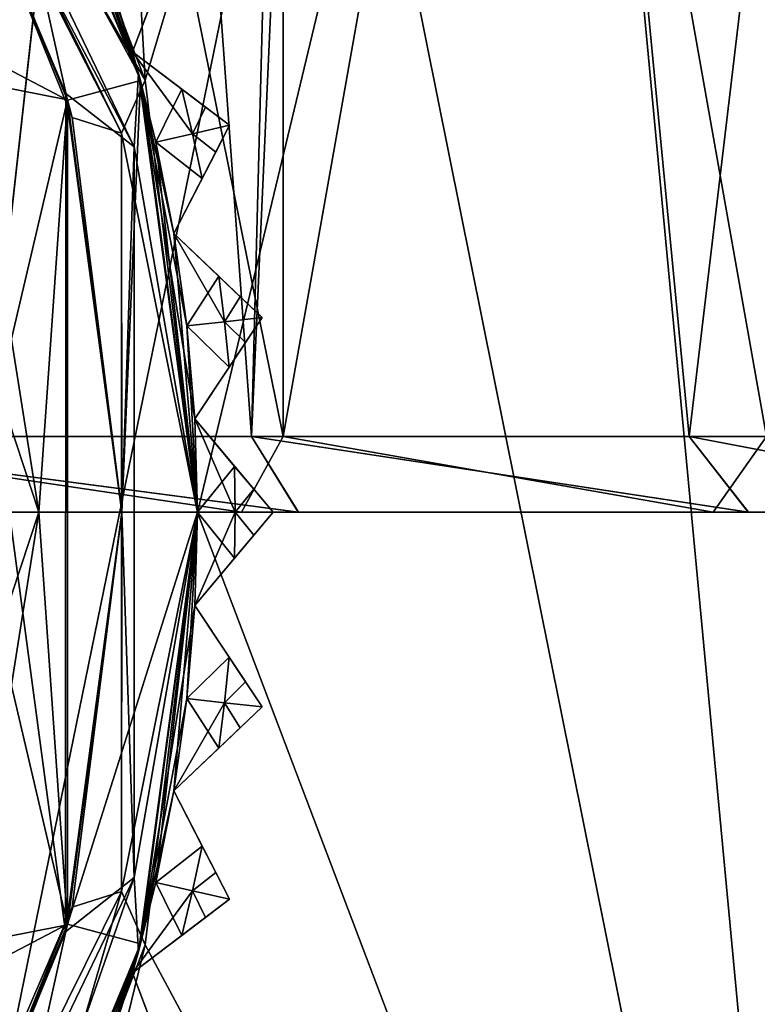
# Model space of a CAD drawing. Units: millimetres. Extents: x -25 to 37, y -251 to 304.
# Drawn here: x 16 to 21, y -204 to -198 of the extents above; entities that cross this region are included whole.
import ezdxf

# ---------------------------------------------------------------- set-up
doc = ezdxf.new("R2010")
doc.units = ezdxf.units.MM
doc.header["$LTSCALE"] = 41.718519
for name, color, linetype in [('1786', 7, 'CONTINUOUS'), ('1803', 7, 'CONTINUOUS'), ('1810', 7, 'CONTINUOUS'), ('1818', 7, 'CONTINUOUS'), ('1828', 7, 'CONTINUOUS'), ('1918', 7, 'CONTINUOUS'), ('1919', 7, 'CONTINUOUS'), ('1920', 7, 'CONTINUOUS'), ('1921', 7, 'CONTINUOUS'), ('1922', 7, 'CONTINUOUS'), ('1923', 7, 'CONTINUOUS'), ('1928', 7, 'CONTINUOUS'), ('1929', 7, 'CONTINUOUS'), ('1930', 7, 'CONTINUOUS'), ('1932', 7, 'CONTINUOUS'), ('1934', 7, 'CONTINUOUS'), ('1986', 7, 'CONTINUOUS'), ('1987', 7, 'CONTINUOUS'), ('1988', 7, 'CONTINUOUS'), ('1989', 7, 'CONTINUOUS'), ('1990', 7, 'CONTINUOUS'), ('1991', 7, 'CONTINUOUS'), ('1992', 7, 'CONTINUOUS'), ('1993', 7, 'CONTINUOUS'), ('1994', 7, 'CONTINUOUS'), ('1995', 7, 'CONTINUOUS'), ('1996', 7, 'CONTINUOUS'), ('1997', 7, 'CONTINUOUS'), ('2051', 7, 'CONTINUOUS'), ('2052', 7, 'CONTINUOUS'), ('2053', 7, 'CONTINUOUS'), ('2070', 7, 'CONTINUOUS'), ('2073', 7, 'CONTINUOUS')]:
    doc.layers.add(name, color=color, linetype=linetype)

msp = doc.modelspace()

# ---------------------------------------------------------------- linework, layer by layer
at = {"layer": '1786', "color": 7, "linetype": 'CONTINUOUS', "true_color": 0xaaaaaa}
for points in [[(14.4199, -213, 170.3249), (21.5562, -213, 165.5562), (15.0244, -180.5616, 170.0639), (14.4199, -213, 170.3249)], [(15.0244, -180.5616, 170.0639), (21.5562, -213, 165.5562), (21.0155, -180.5616, 166.0791), (15.0244, -180.5616, 170.0639)], [(16.6548, -198.1423, 130.7522), (15.5739, -195.3374, 130.1924), (15.6696, -180.5616, 130.2389), (16.6548, -198.1423, 130.7522)], [(21.908, -180.5616, 134.8034), (16.6548, -198.1423, 130.7522), (15.6696, -180.5616, 130.2389), (21.908, -180.5616, 134.8034)], [(17.0004, -201.0011, 130.9476), (16.6548, -198.1423, 130.7522), (21.908, -180.5616, 134.8034), (17.0004, -201.0011, 130.9476)], [(21.5562, -213, 134.4438), (17.0004, -201.0011, 130.9476), (21.908, -180.5616, 134.8034), (21.5562, -213, 134.4438)], [(17.0004, -201.0011, 130.9476), (21.5562, -213, 134.4438), (16.6543, -203.8597, 130.752), (17.0004, -201.0011, 130.9476)], [(21.5562, -213, 134.4438), (14.4199, -213, 129.6751), (16.6543, -203.8597, 130.752), (21.5562, -213, 134.4438)], [(16.6543, -203.8597, 130.752), (14.4199, -213, 129.6751), (15.5728, -206.6645, 130.1919), (16.6543, -203.8597, 130.752)]]:
    msp.add_3dface(points, dxfattribs=at)
at = {"layer": '1803', "color": 7, "linetype": 'CONTINUOUS', "true_color": 0xaaaaaa}
for points in [[(14.386, -178, 132.4507), (14.439, -211, 132.4762), (18.1028, -178, 134.7742), (14.386, -178, 132.4507)], [(18.1046, -178, 165.2244), (14.439, -211, 167.5238), (14.3883, -178, 167.5482), (18.1046, -178, 165.2244)], [(14.439, -211, 132.4762), (21.2066, -211, 137.8731), (18.1028, -178, 134.7742), (14.439, -211, 132.4762)], [(21.2066, -211, 162.1269), (14.439, -211, 167.5238), (21.1902, -178, 162.1474), (21.2066, -211, 162.1269)], [(21.1902, -178, 162.1474), (14.439, -211, 167.5238), (18.1046, -178, 165.2244), (21.1902, -178, 162.1474)], [(18.1028, -178, 134.7742), (21.2066, -211, 137.8731), (21.1889, -178, 137.8509), (18.1028, -178, 134.7742)]]:
    msp.add_3dface(points, dxfattribs=at)
at = {"layer": '1810', "color": 7, "linetype": 'CONTINUOUS', "true_color": 0xaaaaaa}
for points in [[(16.1398, -198.2732, 114), (15.0838, -195.7336, 114), (15.1396, -195.831, 129.2915), (16.1398, -198.2732, 114)], [(16.1706, -198.3906, 129.8776), (16.1398, -198.2732, 114), (15.1396, -195.831, 129.2915), (16.1706, -198.3906, 129.8776)], [(16.5, -201.0002, 114), (16.1398, -198.2732, 114), (16.1706, -198.3906, 129.8776), (16.5, -201.0002, 114)], [(16.5, -201.001, 130.0813), (16.5, -201.0002, 114), (16.1706, -198.3906, 129.8776), (16.5, -201.001, 130.0813)], [(16.1397, -203.7272, 114), (16.5, -201.0002, 114), (16.1701, -203.6113, 129.8773), (16.1397, -203.7272, 114)], [(16.1701, -203.6113, 129.8773), (16.5, -201.0002, 114), (16.5, -201.001, 130.0813), (16.1701, -203.6113, 129.8773)], [(15.1386, -206.1707, 129.291), (16.1397, -203.7272, 114), (16.1701, -203.6113, 129.8773), (15.1386, -206.1707, 129.291)], [(15.0835, -206.2668, 114), (16.1397, -203.7272, 114), (15.1386, -206.1707, 129.291), (15.0835, -206.2668, 114)]]:
    msp.add_3dface(points, dxfattribs=at)
at = {"layer": '1818', "color": 7, "linetype": 'CONTINUOUS', "true_color": 0xaaaaaa}
for points in [[(15.032, -198.0553, 113), (15.0838, -195.7336, 114), (16.1398, -198.2732, 114), (15.032, -198.0553, 113)], [(15.4997, -201.0001, 113), (15.032, -198.0553, 113), (16.1398, -198.2732, 114), (15.4997, -201.0001, 113)], [(15.4997, -201.0001, 113), (16.1398, -198.2732, 114), (16.5, -201.0002, 114), (15.4997, -201.0001, 113)], [(15.0319, -203.945, 113), (15.4997, -201.0001, 113), (16.1397, -203.7272, 114), (15.0319, -203.945, 113)], [(15.4997, -201.0001, 113), (16.5, -201.0002, 114), (16.1397, -203.7272, 114), (15.4997, -201.0001, 113)], [(15.0319, -203.945, 113), (16.1397, -203.7272, 114), (15.0835, -206.2668, 114), (15.0319, -203.945, 113)]]:
    msp.add_3dface(points, dxfattribs=at)
at = {"layer": '1828', "color": 7, "linetype": 'CONTINUOUS', "true_color": 0xaaaaaa}
for points in [[(15.5739, -195.3374, 130.1924), (16.6548, -198.1423, 130.7522), (14.3421, -194.1495, 129.5212), (15.5739, -195.3374, 130.1924)], [(14.3421, -194.1495, 129.5212), (16.6548, -198.1423, 130.7522), (16.4981, -198.4931, 130.6166), (14.3421, -194.1495, 129.5212)], [(15.1396, -195.831, 129.2915), (14.3421, -194.1495, 129.5212), (16.4981, -198.4931, 130.6166), (15.1396, -195.831, 129.2915)], [(16.1706, -198.3906, 129.8776), (15.1396, -195.831, 129.2915), (16.4981, -198.4931, 130.6166), (16.1706, -198.3906, 129.8776)], [(16.6548, -198.1423, 130.7522), (17.0004, -201.0011, 130.9476), (16.4981, -198.4931, 130.6166), (16.6548, -198.1423, 130.7522)], [(16.5, -201.001, 130.0813), (16.1706, -198.3906, 129.8776), (16.4981, -198.4931, 130.6166), (16.5, -201.001, 130.0813)], [(16.4981, -198.4931, 130.6166), (17.0004, -201.0011, 130.9476), (16.4981, -203.5069, 130.6166), (16.4981, -198.4931, 130.6166)], [(16.5, -201.001, 130.0813), (16.4981, -198.4931, 130.6166), (16.4981, -203.5069, 130.6166), (16.5, -201.001, 130.0813)], [(16.1701, -203.6113, 129.8773), (16.5, -201.001, 130.0813), (16.4981, -203.5069, 130.6166), (16.1701, -203.6113, 129.8773)], [(17.0004, -201.0011, 130.9476), (16.6543, -203.8597, 130.752), (16.4981, -203.5069, 130.6166), (17.0004, -201.0011, 130.9476)], [(16.4981, -203.5069, 130.6166), (15.5728, -206.6645, 130.1919), (14.3421, -207.8505, 129.5212), (16.4981, -203.5069, 130.6166)], [(16.1701, -203.6113, 129.8773), (16.4981, -203.5069, 130.6166), (14.3421, -207.8505, 129.5212), (16.1701, -203.6113, 129.8773)], [(16.6543, -203.8597, 130.752), (15.5728, -206.6645, 130.1919), (16.4981, -203.5069, 130.6166), (16.6543, -203.8597, 130.752)], [(15.1386, -206.1707, 129.291), (16.1701, -203.6113, 129.8773), (14.3421, -207.8505, 129.5212), (15.1386, -206.1707, 129.291)]]:
    msp.add_3dface(points, dxfattribs=at)
at = {"layer": '1918', "color": 7, "linetype": 'CONTINUOUS', "true_color": 0xaaaaaa}
for points in [[(16.1404, -198.2758, 119.5), (15.0863, -195.738, 119.5), (15.4617, -197.9213, 119.5), (16.1404, -198.2758, 119.5)], [(15.95, -201.0003, 119.5), (16.1404, -198.2758, 119.5), (15.4617, -197.9213, 119.5), (15.95, -201.0003, 119.5)], [(16.1404, -203.7241, 119.5), (16.1404, -198.2758, 119.5), (15.95, -201.0003, 119.5), (16.1404, -203.7241, 119.5)], [(16.4999, -200.9999, 119.5), (16.1404, -198.2758, 119.5), (16.1404, -203.7241, 119.5), (16.4999, -200.9999, 119.5)], [(15.4615, -204.0792, 119.5), (16.1404, -203.7241, 119.5), (15.95, -201.0003, 119.5), (15.4615, -204.0792, 119.5)], [(15.0863, -206.2619, 119.5), (16.1404, -203.7241, 119.5), (15.4615, -204.0792, 119.5), (15.0863, -206.2619, 119.5)]]:
    msp.add_3dface(points, dxfattribs=at)
at = {"layer": '1919', "color": 7, "linetype": 'CONTINUOUS', "true_color": 0xaaaaaa}
for points in [[(15.5188, -195.4871, 119), (16.6233, -198.1459, 119), (15.6275, -195.6791, 116.5), (15.5188, -195.4871, 119)], [(15.6275, -195.6791, 116.5), (16.6233, -198.1459, 119), (15.9107, -196.2273, 116.5), (15.6275, -195.6791, 116.5)], [(15.9107, -196.2273, 116.5), (16.6233, -198.1459, 119), (16.1627, -196.7905, 116.5), (15.9107, -196.2273, 116.5)], [(16.1627, -196.7905, 116.5), (16.6233, -198.1459, 119), (16.3827, -197.3669, 116.5), (16.1627, -196.7905, 116.5)], [(16.3827, -197.3669, 116.5), (16.6233, -198.1459, 119), (16.5701, -197.9548, 116.5), (16.3827, -197.3669, 116.5)], [(16.5701, -197.9548, 116.5), (16.6233, -198.1459, 119), (16.7242, -198.5523, 116.5), (16.5701, -197.9548, 116.5)], [(16.6233, -198.1459, 119), (17, -200.9999, 119), (16.7242, -198.5523, 116.5), (16.6233, -198.1459, 119)], [(16.7242, -198.5523, 116.5), (17, -200.9999, 119), (16.8446, -199.1574, 116.5), (16.7242, -198.5523, 116.5)], [(16.8446, -199.1574, 116.5), (17, -200.9999, 119), (16.9308, -199.7684, 116.5), (16.8446, -199.1574, 116.5)], [(16.9308, -199.7684, 116.5), (17, -200.9999, 119), (16.9827, -200.3832, 116.5), (16.9308, -199.7684, 116.5)], [(16.9827, -200.3832, 116.5), (17, -200.9999, 119), (17, -201, 116.5), (16.9827, -200.3832, 116.5)], [(17, -200.9999, 119), (16.6233, -203.854, 119), (17, -201, 116.5), (17, -200.9999, 119)], [(17, -201, 116.5), (16.6233, -203.854, 119), (16.9827, -201.6168, 116.5), (17, -201, 116.5)], [(16.9827, -201.6168, 116.5), (16.6233, -203.854, 119), (16.9308, -202.2316, 116.5), (16.9827, -201.6168, 116.5)], [(16.9308, -202.2316, 116.5), (16.6233, -203.854, 119), (16.8446, -202.8426, 116.5), (16.9308, -202.2316, 116.5)], [(16.8446, -202.8426, 116.5), (16.6233, -203.854, 119), (16.7242, -203.4477, 116.5), (16.8446, -202.8426, 116.5)], [(16.7242, -203.4477, 116.5), (16.6233, -203.854, 119), (16.5701, -204.0452, 116.5), (16.7242, -203.4477, 116.5)], [(16.6233, -203.854, 119), (15.5189, -206.5127, 119), (16.5701, -204.0452, 116.5), (16.6233, -203.854, 119)], [(16.5701, -204.0452, 116.5), (15.5189, -206.5127, 119), (16.3827, -204.6331, 116.5), (16.5701, -204.0452, 116.5)]]:
    msp.add_3dface(points, dxfattribs=at)
at = {"layer": '1920', "color": 7, "linetype": 'CONTINUOUS', "true_color": 0xaaaaaa}
for points in [[(16.3827, -197.3669, 116.5), (16.5701, -197.9548, 116.5), (16.7149, -197.5716, 116.5), (16.3827, -197.3669, 116.5)], [(16.5701, -197.9548, 116.5), (16.7242, -198.5523, 116.5), (16.8966, -198.2022, 116.5), (16.5701, -197.9548, 116.5)], [(16.8966, -198.2022, 116.5), (16.7242, -198.5523, 116.5), (16.968, -198.497, 116.5), (16.8966, -198.2022, 116.5)], [(16.968, -198.497, 116.5), (16.7242, -198.5523, 116.5), (17.0314, -198.7929, 116.5), (16.968, -198.497, 116.5)], [(16.7242, -198.5523, 116.5), (16.8446, -199.1574, 116.5), (17.0314, -198.7929, 116.5), (16.7242, -198.5523, 116.5)], [(16.8446, -199.1574, 116.5), (16.9308, -199.7684, 116.5), (17.1413, -199.4398, 116.5), (16.8446, -199.1574, 116.5)], [(17.1413, -199.4398, 116.5), (16.9308, -199.7684, 116.5), (17.1793, -199.7406, 116.5), (17.1413, -199.4398, 116.5)], [(17.1793, -199.7406, 116.5), (16.9308, -199.7684, 116.5), (17.2091, -200.0419, 116.5), (17.1793, -199.7406, 116.5)], [(16.9308, -199.7684, 116.5), (16.9827, -200.3832, 116.5), (17.2091, -200.0419, 116.5), (16.9308, -199.7684, 116.5)], [(16.9827, -200.3832, 116.5), (17, -201, 116.5), (17.2459, -200.6971, 116.5), (16.9827, -200.3832, 116.5)], [(17.2459, -200.6971, 116.5), (17, -201, 116.5), (17.25, -201, 116.5), (17.2459, -200.6971, 116.5)], [(17, -201, 116.5), (16.9827, -201.6168, 116.5), (17.25, -201, 116.5), (17, -201, 116.5)], [(16.9827, -201.6168, 116.5), (17.2459, -201.3029, 116.5), (17.25, -201, 116.5), (16.9827, -201.6168, 116.5)], [(16.9827, -201.6168, 116.5), (16.9308, -202.2316, 116.5), (17.2091, -201.9581, 116.5), (16.9827, -201.6168, 116.5)], [(17.2091, -201.9581, 116.5), (16.9308, -202.2316, 116.5), (17.1793, -202.2594, 116.5), (17.2091, -201.9581, 116.5)], [(16.9308, -202.2316, 116.5), (16.8446, -202.8426, 116.5), (17.1793, -202.2594, 116.5), (16.9308, -202.2316, 116.5)], [(16.8446, -202.8426, 116.5), (17.1413, -202.5602, 116.5), (17.1793, -202.2594, 116.5), (16.8446, -202.8426, 116.5)], [(16.8446, -202.8426, 116.5), (16.7242, -203.4477, 116.5), (17.0314, -203.2071, 116.5), (16.8446, -202.8426, 116.5)], [(17.0314, -203.2071, 116.5), (16.7242, -203.4477, 116.5), (16.968, -203.503, 116.5), (17.0314, -203.2071, 116.5)], [(16.7242, -203.4477, 116.5), (16.5701, -204.0452, 116.5), (16.968, -203.503, 116.5), (16.7242, -203.4477, 116.5)], [(16.968, -203.503, 116.5), (16.5701, -204.0452, 116.5), (16.8966, -203.7978, 116.5), (16.968, -203.503, 116.5)], [(16.5701, -204.0452, 116.5), (16.3827, -204.6331, 116.5), (16.7149, -204.4284, 116.5), (16.5701, -204.0452, 116.5)]]:
    msp.add_3dface(points, dxfattribs=at)
at = {"layer": '1921', "color": 7, "linetype": 'CONTINUOUS', "true_color": 0xaaaaaa}
for points in [[(16.7149, -197.5716, 109.5), (16.5701, -197.9548, 109.5), (16.3827, -197.3669, 109.5), (16.7149, -197.5716, 109.5)], [(16.8966, -198.2022, 109.5), (16.968, -198.497, 109.5), (16.5701, -197.9548, 109.5), (16.8966, -198.2022, 109.5)], [(16.5701, -197.9548, 109.5), (16.968, -198.497, 109.5), (16.7242, -198.5523, 109.5), (16.5701, -197.9548, 109.5)], [(16.968, -198.497, 109.5), (17.0314, -198.7929, 109.5), (16.7242, -198.5523, 109.5), (16.968, -198.497, 109.5)], [(17.0314, -198.7929, 109.5), (16.8446, -199.1574, 109.5), (16.7242, -198.5523, 109.5), (17.0314, -198.7929, 109.5)], [(17.1413, -199.4398, 109.5), (17.1793, -199.7406, 109.5), (16.8446, -199.1574, 109.5), (17.1413, -199.4398, 109.5)], [(16.8446, -199.1574, 109.5), (17.1793, -199.7406, 109.5), (16.9308, -199.7684, 109.5), (16.8446, -199.1574, 109.5)], [(17.1793, -199.7406, 109.5), (17.2091, -200.0419, 109.5), (16.9308, -199.7684, 109.5), (17.1793, -199.7406, 109.5)], [(17.2091, -200.0419, 109.5), (16.9827, -200.3832, 109.5), (16.9308, -199.7684, 109.5), (17.2091, -200.0419, 109.5)], [(17.2459, -200.6971, 109.5), (17.25, -201, 109.5), (16.9827, -200.3832, 109.5), (17.2459, -200.6971, 109.5)], [(16.9827, -200.3832, 109.5), (17.25, -201, 109.5), (17, -201, 109.5), (16.9827, -200.3832, 109.5)], [(17.2459, -201.3029, 109.5), (16.9827, -201.6168, 109.5), (17, -201, 109.5), (17.2459, -201.3029, 109.5)], [(17.25, -201, 109.5), (17.2459, -201.3029, 109.5), (17, -201, 109.5), (17.25, -201, 109.5)], [(16.9827, -201.6168, 109.5), (17.2091, -201.9581, 109.5), (16.9308, -202.2316, 109.5), (16.9827, -201.6168, 109.5)], [(17.2091, -201.9581, 109.5), (17.1793, -202.2594, 109.5), (16.9308, -202.2316, 109.5), (17.2091, -201.9581, 109.5)], [(17.1413, -202.5602, 109.5), (16.8446, -202.8426, 109.5), (16.9308, -202.2316, 109.5), (17.1413, -202.5602, 109.5)], [(17.1793, -202.2594, 109.5), (17.1413, -202.5602, 109.5), (16.9308, -202.2316, 109.5), (17.1793, -202.2594, 109.5)], [(16.8446, -202.8426, 109.5), (17.0314, -203.2071, 109.5), (16.7242, -203.4477, 109.5), (16.8446, -202.8426, 109.5)], [(17.0314, -203.2071, 109.5), (16.968, -203.503, 109.5), (16.7242, -203.4477, 109.5), (17.0314, -203.2071, 109.5)], [(16.8966, -203.7978, 109.5), (16.5701, -204.0452, 109.5), (16.7242, -203.4477, 109.5), (16.8966, -203.7978, 109.5)], [(16.968, -203.503, 109.5), (16.8966, -203.7978, 109.5), (16.7242, -203.4477, 109.5), (16.968, -203.503, 109.5)], [(16.5701, -204.0452, 109.5), (16.7149, -204.4284, 109.5), (16.3827, -204.6331, 109.5), (16.5701, -204.0452, 109.5)]]:
    msp.add_3dface(points, dxfattribs=at)
at = {"layer": '1922', "color": 7, "linetype": 'CONTINUOUS', "true_color": 0xaaaaaa}
for points in [[(16.3827, -197.3669, 109.5), (16.5701, -197.9548, 109.5), (15.4678, -195.3999, 107), (16.3827, -197.3669, 109.5)], [(15.4678, -195.3999, 107), (16.5701, -197.9548, 109.5), (16.6105, -198.0989, 107), (15.4678, -195.3999, 107)], [(16.5701, -197.9548, 109.5), (16.7242, -198.5523, 109.5), (16.6105, -198.0989, 107), (16.5701, -197.9548, 109.5)], [(16.9827, -200.3832, 109.5), (17, -201, 109.5), (16.6105, -198.0989, 107), (16.9827, -200.3832, 109.5)], [(16.9308, -199.7684, 109.5), (16.9827, -200.3832, 109.5), (16.6105, -198.0989, 107), (16.9308, -199.7684, 109.5)], [(16.6105, -198.0989, 107), (17, -201, 109.5), (17, -201.0027, 107), (16.6105, -198.0989, 107)], [(16.8446, -199.1574, 109.5), (16.9308, -199.7684, 109.5), (16.6105, -198.0989, 107), (16.8446, -199.1574, 109.5)], [(16.7242, -198.5523, 109.5), (16.8446, -199.1574, 109.5), (16.6105, -198.0989, 107), (16.7242, -198.5523, 109.5)], [(17, -201.0027, 107), (16.7242, -203.4477, 109.5), (16.6091, -203.9063, 107), (17, -201.0027, 107)], [(16.8446, -202.8426, 109.5), (16.7242, -203.4477, 109.5), (17, -201.0027, 107), (16.8446, -202.8426, 109.5)], [(16.9308, -202.2316, 109.5), (16.8446, -202.8426, 109.5), (17, -201.0027, 107), (16.9308, -202.2316, 109.5)], [(16.9827, -201.6168, 109.5), (16.9308, -202.2316, 109.5), (17, -201.0027, 107), (16.9827, -201.6168, 109.5)], [(17, -201, 109.5), (16.9827, -201.6168, 109.5), (17, -201.0027, 107), (17, -201, 109.5)], [(16.7242, -203.4477, 109.5), (16.5701, -204.0452, 109.5), (16.6091, -203.9063, 107), (16.7242, -203.4477, 109.5)], [(16.6091, -203.9063, 107), (15.6275, -206.3209, 109.5), (15.465, -206.6047, 107), (16.6091, -203.9063, 107)], [(15.9107, -205.7727, 109.5), (15.6275, -206.3209, 109.5), (16.6091, -203.9063, 107), (15.9107, -205.7727, 109.5)], [(16.1627, -205.2095, 109.5), (15.9107, -205.7727, 109.5), (16.6091, -203.9063, 107), (16.1627, -205.2095, 109.5)], [(16.3827, -204.6331, 109.5), (16.1627, -205.2095, 109.5), (16.6091, -203.9063, 107), (16.3827, -204.6331, 109.5)], [(16.5701, -204.0452, 109.5), (16.3827, -204.6331, 109.5), (16.6091, -203.9063, 107), (16.5701, -204.0452, 109.5)]]:
    msp.add_3dface(points, dxfattribs=at)
at = {"layer": '1923', "color": 7, "linetype": 'CONTINUOUS', "true_color": 0xaaaaaa}
for points in [[(16.1269, -203.774, 106.5), (15.0349, -206.3497, 106.5), (15.0375, -195.6547, 106.5), (16.1269, -203.774, 106.5)], [(16.1282, -198.2309, 106.5), (16.1269, -203.774, 106.5), (15.0375, -195.6547, 106.5), (16.1282, -198.2309, 106.5)], [(16.4999, -201.0025, 106.5), (16.1269, -203.774, 106.5), (16.1282, -198.2309, 106.5), (16.4999, -201.0025, 106.5)]]:
    msp.add_3dface(points, dxfattribs=at)
at = {"layer": '1928', "color": 7, "linetype": 'CONTINUOUS', "true_color": 0xaaaaaa}
for points in [[(16.968, -198.497, 109.5), (16.8966, -198.2022, 109.5), (17.0529, -198.3207, 109.623), (16.968, -198.497, 109.5)], [(17.2117, -198.441, 109.75), (16.968, -198.497, 109.5), (17.0529, -198.3207, 109.623), (17.2117, -198.441, 109.75)], [(17.1208, -198.6183, 109.623), (16.968, -198.497, 109.5), (17.2117, -198.441, 109.75), (17.1208, -198.6183, 109.623)], [(17.0314, -198.7929, 109.5), (16.968, -198.497, 109.5), (17.1208, -198.6183, 109.623), (17.0314, -198.7929, 109.5)], [(17.1793, -199.7406, 109.5), (17.1413, -199.4398, 109.5), (17.2834, -199.575, 109.623), (17.1793, -199.7406, 109.5)], [(17.4277, -199.7124, 109.75), (17.1793, -199.7406, 109.5), (17.2834, -199.575, 109.623), (17.4277, -199.7124, 109.75)], [(17.3175, -199.8785, 109.623), (17.1793, -199.7406, 109.5), (17.4277, -199.7124, 109.75), (17.3175, -199.8785, 109.623)], [(17.2091, -200.0419, 109.5), (17.1793, -199.7406, 109.5), (17.3175, -199.8785, 109.623), (17.2091, -200.0419, 109.5)], [(17.25, -201, 109.5), (17.2459, -200.6971, 109.5), (17.372, -200.8473, 109.623), (17.25, -201, 109.5)], [(17.5, -201, 109.75), (17.25, -201, 109.5), (17.372, -200.8473, 109.623), (17.5, -201, 109.75)], [(17.2459, -201.3029, 109.5), (17.25, -201, 109.5), (17.372, -201.1527, 109.623), (17.2459, -201.3029, 109.5)], [(17.372, -201.1527, 109.623), (17.25, -201, 109.5), (17.5, -201, 109.75), (17.372, -201.1527, 109.623)], [(17.1793, -202.2594, 109.5), (17.2091, -201.9581, 109.5), (17.3175, -202.1215, 109.623), (17.1793, -202.2594, 109.5)], [(17.4277, -202.2876, 109.75), (17.1793, -202.2594, 109.5), (17.3175, -202.1215, 109.623), (17.4277, -202.2876, 109.75)], [(17.1413, -202.5602, 109.5), (17.1793, -202.2594, 109.5), (17.2834, -202.425, 109.623), (17.1413, -202.5602, 109.5)], [(17.2834, -202.425, 109.623), (17.1793, -202.2594, 109.5), (17.4277, -202.2876, 109.75), (17.2834, -202.425, 109.623)], [(16.968, -203.503, 109.5), (17.0314, -203.2071, 109.5), (17.1208, -203.3817, 109.623), (16.968, -203.503, 109.5)], [(17.2117, -203.559, 109.75), (16.968, -203.503, 109.5), (17.1208, -203.3817, 109.623), (17.2117, -203.559, 109.75)], [(16.8966, -203.7978, 109.5), (16.968, -203.503, 109.5), (17.0529, -203.6793, 109.623), (16.8966, -203.7978, 109.5)], [(17.0529, -203.6793, 109.623), (16.968, -203.503, 109.5), (17.2117, -203.559, 109.75), (17.0529, -203.6793, 109.623)]]:
    msp.add_3dface(points, dxfattribs=at)
at = {"layer": '1929', "color": 7, "linetype": 'CONTINUOUS', "true_color": 0xaaaaaa}
for points in [[(16.8966, -198.2022, 116.5), (16.968, -198.497, 116.5), (17.0529, -198.3207, 116.377), (16.8966, -198.2022, 116.5)], [(16.968, -198.497, 116.5), (17.2117, -198.441, 116.25), (17.0529, -198.3207, 116.377), (16.968, -198.497, 116.5)], [(17.2117, -198.441, 116.25), (16.968, -198.497, 116.5), (17.1208, -198.6183, 116.377), (17.2117, -198.441, 116.25)], [(16.968, -198.497, 116.5), (17.0314, -198.7929, 116.5), (17.1208, -198.6183, 116.377), (16.968, -198.497, 116.5)], [(17.1413, -199.4398, 116.5), (17.1793, -199.7406, 116.5), (17.2834, -199.575, 116.377), (17.1413, -199.4398, 116.5)], [(17.1793, -199.7406, 116.5), (17.4277, -199.7124, 116.25), (17.2834, -199.575, 116.377), (17.1793, -199.7406, 116.5)], [(17.4277, -199.7124, 116.25), (17.1793, -199.7406, 116.5), (17.3175, -199.8785, 116.377), (17.4277, -199.7124, 116.25)], [(17.1793, -199.7406, 116.5), (17.2091, -200.0419, 116.5), (17.3175, -199.8785, 116.377), (17.1793, -199.7406, 116.5)], [(17.2459, -200.6971, 116.5), (17.25, -201, 116.5), (17.372, -200.8473, 116.377), (17.2459, -200.6971, 116.5)], [(17.25, -201, 116.5), (17.5, -201, 116.25), (17.372, -200.8473, 116.377), (17.25, -201, 116.5)], [(17.25, -201, 116.5), (17.2459, -201.3029, 116.5), (17.372, -201.1527, 116.377), (17.25, -201, 116.5)], [(17.5, -201, 116.25), (17.25, -201, 116.5), (17.372, -201.1527, 116.377), (17.5, -201, 116.25)], [(17.2091, -201.9581, 116.5), (17.1793, -202.2594, 116.5), (17.3175, -202.1215, 116.377), (17.2091, -201.9581, 116.5)], [(17.1793, -202.2594, 116.5), (17.4277, -202.2876, 116.25), (17.3175, -202.1215, 116.377), (17.1793, -202.2594, 116.5)], [(17.1793, -202.2594, 116.5), (17.1413, -202.5602, 116.5), (17.2834, -202.425, 116.377), (17.1793, -202.2594, 116.5)], [(17.4277, -202.2876, 116.25), (17.1793, -202.2594, 116.5), (17.2834, -202.425, 116.377), (17.4277, -202.2876, 116.25)], [(17.0314, -203.2071, 116.5), (16.968, -203.503, 116.5), (17.1208, -203.3817, 116.377), (17.0314, -203.2071, 116.5)], [(16.968, -203.503, 116.5), (17.2117, -203.559, 116.25), (17.1208, -203.3817, 116.377), (16.968, -203.503, 116.5)], [(16.968, -203.503, 116.5), (16.8966, -203.7978, 116.5), (17.0529, -203.6793, 116.377), (16.968, -203.503, 116.5)], [(17.2117, -203.559, 116.25), (16.968, -203.503, 116.5), (17.0529, -203.6793, 116.377), (17.2117, -203.559, 116.25)]]:
    msp.add_3dface(points, dxfattribs=at)
at = {"layer": '1930', "color": 7, "linetype": 'CONTINUOUS', "true_color": 0xaaaaaa}
for points in [[(15.4678, -195.3999, 107), (16.6105, -198.0989, 107), (14.4856, -194.2329, 106.6464), (15.4678, -195.3999, 107)], [(16.6105, -198.0989, 107), (16.5814, -198.5849, 106.6464), (14.4856, -194.2329, 106.6464), (16.6105, -198.0989, 107)], [(16.5814, -198.5849, 106.6464), (15.0375, -195.6547, 106.5), (14.4856, -194.2329, 106.6464), (16.5814, -198.5849, 106.6464)], [(16.1282, -198.2309, 106.5), (15.0375, -195.6547, 106.5), (16.5814, -198.5849, 106.6464), (16.1282, -198.2309, 106.5)], [(16.6105, -198.0989, 107), (17, -201.0027, 107), (16.5814, -198.5849, 106.6464), (16.6105, -198.0989, 107)], [(16.4999, -201.0025, 106.5), (16.1282, -198.2309, 106.5), (16.5814, -198.5849, 106.6464), (16.4999, -201.0025, 106.5)], [(16.5814, -203.4151, 106.6464), (16.4999, -201.0025, 106.5), (16.5814, -198.5849, 106.6464), (16.5814, -203.4151, 106.6464)], [(17, -201.0027, 107), (16.5814, -203.4151, 106.6464), (16.5814, -198.5849, 106.6464), (17, -201.0027, 107)], [(16.1269, -203.774, 106.5), (16.4999, -201.0025, 106.5), (16.5814, -203.4151, 106.6464), (16.1269, -203.774, 106.5)], [(17, -201.0027, 107), (16.6091, -203.9063, 107), (16.5814, -203.4151, 106.6464), (17, -201.0027, 107)], [(15.465, -206.6047, 107), (14.4856, -207.7671, 106.6464), (16.5814, -203.4151, 106.6464), (15.465, -206.6047, 107)], [(14.4856, -207.7671, 106.6464), (16.1269, -203.774, 106.5), (16.5814, -203.4151, 106.6464), (14.4856, -207.7671, 106.6464)], [(16.6091, -203.9063, 107), (15.465, -206.6047, 107), (16.5814, -203.4151, 106.6464), (16.6091, -203.9063, 107)], [(15.0349, -206.3497, 106.5), (16.1269, -203.774, 106.5), (14.4856, -207.7671, 106.6464), (15.0349, -206.3497, 106.5)]]:
    msp.add_3dface(points, dxfattribs=at)
at = {"layer": '1932', "color": 7, "linetype": 'CONTINUOUS', "true_color": 0xaaaaaa}
for points in [[(15.0863, -195.738, 119.5), (16.1404, -198.2758, 119.5), (15.5188, -195.4871, 119), (15.0863, -195.738, 119.5)], [(16.1404, -198.2758, 119.5), (16.6233, -198.1459, 119), (15.5188, -195.4871, 119), (16.1404, -198.2758, 119.5)], [(16.1404, -198.2758, 119.5), (16.4999, -200.9999, 119.5), (16.6233, -198.1459, 119), (16.1404, -198.2758, 119.5)], [(16.4999, -200.9999, 119.5), (17, -200.9999, 119), (16.6233, -198.1459, 119), (16.4999, -200.9999, 119.5)], [(16.4999, -200.9999, 119.5), (16.1404, -203.7241, 119.5), (17, -200.9999, 119), (16.4999, -200.9999, 119.5)], [(16.1404, -203.7241, 119.5), (16.6233, -203.854, 119), (17, -200.9999, 119), (16.1404, -203.7241, 119.5)], [(16.1404, -203.7241, 119.5), (15.0863, -206.2619, 119.5), (15.5189, -206.5127, 119), (16.1404, -203.7241, 119.5)], [(16.1404, -203.7241, 119.5), (15.5189, -206.5127, 119), (16.6233, -203.854, 119), (16.1404, -203.7241, 119.5)]]:
    msp.add_3dface(points, dxfattribs=at)
at = {"layer": '1934', "color": 7, "linetype": 'CONTINUOUS', "true_color": 0xaaaaaa}
for points in [[(14.9861, -198.0757, 119), (15.95, -201.0003, 119.5), (15.4617, -197.9213, 119.5), (14.9861, -198.0757, 119)], [(14.9861, -198.0757, 119), (15.45, -201.0003, 119), (15.95, -201.0003, 119.5), (14.9861, -198.0757, 119)], [(15.45, -201.0003, 119), (14.9859, -203.9249, 119), (15.95, -201.0003, 119.5), (15.45, -201.0003, 119)], [(14.9859, -203.9249, 119), (15.4615, -204.0792, 119.5), (15.95, -201.0003, 119.5), (14.9859, -203.9249, 119)]]:
    msp.add_3dface(points, dxfattribs=at)
at = {"layer": '1986', "color": 7, "linetype": 'CONTINUOUS', "true_color": 0xaaaaaa}
for points in [[(16.5701, -204.0452, 116.5), (16.7149, -204.4284, 116.5), (16.7842, -204.6118, 116.377), (16.5701, -204.0452, 116.5)], [(16.5701, -204.0452, 116.5), (16.7149, -204.4284, 109.5), (16.5701, -204.0452, 109.5), (16.5701, -204.0452, 116.5)], [(16.7149, -204.4284, 109.5), (16.5701, -204.0452, 116.5), (16.7842, -204.6118, 109.623), (16.7149, -204.4284, 109.5)], [(16.5701, -204.0452, 116.5), (16.8547, -204.7982, 109.75), (16.7842, -204.6118, 109.623), (16.5701, -204.0452, 116.5)], [(16.8547, -204.7982, 109.75), (16.5701, -204.0452, 116.5), (16.8547, -204.7982, 116.25), (16.8547, -204.7982, 109.75)], [(16.8547, -204.7982, 116.25), (16.5701, -204.0452, 116.5), (16.7842, -204.6118, 116.377), (16.8547, -204.7982, 116.25)]]:
    msp.add_3dface(points, dxfattribs=at)
at = {"layer": '1987', "color": 7, "linetype": 'CONTINUOUS', "true_color": 0xaaaaaa}
for points in [[(16.5701, -204.0452, 109.5), (17.0529, -203.6793, 109.623), (17.2117, -203.559, 109.75), (16.5701, -204.0452, 109.5)], [(16.5701, -204.0452, 109.5), (17.2117, -203.559, 109.75), (17.2117, -203.559, 116.25), (16.5701, -204.0452, 109.5)], [(16.5701, -204.0452, 109.5), (17.2117, -203.559, 116.25), (17.0529, -203.6793, 116.377), (16.5701, -204.0452, 109.5)], [(16.8966, -203.7978, 116.5), (16.5701, -204.0452, 109.5), (17.0529, -203.6793, 116.377), (16.8966, -203.7978, 116.5)], [(16.5701, -204.0452, 109.5), (16.8966, -203.7978, 109.5), (17.0529, -203.6793, 109.623), (16.5701, -204.0452, 109.5)], [(16.8966, -203.7978, 116.5), (16.5701, -204.0452, 116.5), (16.5701, -204.0452, 109.5), (16.8966, -203.7978, 116.5)]]:
    msp.add_3dface(points, dxfattribs=at)
at = {"layer": '1988', "color": 7, "linetype": 'CONTINUOUS', "true_color": 0xaaaaaa}
for points in [[(16.8446, -202.8426, 116.5), (17.0314, -203.2071, 116.5), (17.1208, -203.3817, 116.377), (16.8446, -202.8426, 116.5)], [(16.8446, -202.8426, 116.5), (17.0314, -203.2071, 109.5), (16.8446, -202.8426, 109.5), (16.8446, -202.8426, 116.5)], [(17.0314, -203.2071, 109.5), (16.8446, -202.8426, 116.5), (17.1208, -203.3817, 109.623), (17.0314, -203.2071, 109.5)], [(16.8446, -202.8426, 116.5), (17.2117, -203.559, 109.75), (17.1208, -203.3817, 109.623), (16.8446, -202.8426, 116.5)], [(17.2117, -203.559, 109.75), (16.8446, -202.8426, 116.5), (17.2117, -203.559, 116.25), (17.2117, -203.559, 109.75)], [(17.2117, -203.559, 116.25), (16.8446, -202.8426, 116.5), (17.1208, -203.3817, 116.377), (17.2117, -203.559, 116.25)]]:
    msp.add_3dface(points, dxfattribs=at)
at = {"layer": '1989', "color": 7, "linetype": 'CONTINUOUS', "true_color": 0xaaaaaa}
for points in [[(16.8446, -202.8426, 109.5), (17.2834, -202.425, 109.623), (17.4277, -202.2876, 109.75), (16.8446, -202.8426, 109.5)], [(16.8446, -202.8426, 109.5), (17.4277, -202.2876, 109.75), (17.4277, -202.2876, 116.25), (16.8446, -202.8426, 109.5)], [(16.8446, -202.8426, 109.5), (17.4277, -202.2876, 116.25), (17.2834, -202.425, 116.377), (16.8446, -202.8426, 109.5)], [(17.1413, -202.5602, 116.5), (16.8446, -202.8426, 109.5), (17.2834, -202.425, 116.377), (17.1413, -202.5602, 116.5)], [(16.8446, -202.8426, 109.5), (17.1413, -202.5602, 109.5), (17.2834, -202.425, 109.623), (16.8446, -202.8426, 109.5)], [(17.1413, -202.5602, 116.5), (16.8446, -202.8426, 116.5), (16.8446, -202.8426, 109.5), (17.1413, -202.5602, 116.5)]]:
    msp.add_3dface(points, dxfattribs=at)
at = {"layer": '1990', "color": 7, "linetype": 'CONTINUOUS', "true_color": 0xaaaaaa}
for points in [[(16.9827, -201.6168, 116.5), (17.2091, -201.9581, 116.5), (17.3175, -202.1215, 116.377), (16.9827, -201.6168, 116.5)], [(16.9827, -201.6168, 116.5), (17.2091, -201.9581, 109.5), (16.9827, -201.6168, 109.5), (16.9827, -201.6168, 116.5)], [(17.2091, -201.9581, 109.5), (16.9827, -201.6168, 116.5), (17.3175, -202.1215, 109.623), (17.2091, -201.9581, 109.5)], [(16.9827, -201.6168, 116.5), (17.4277, -202.2876, 109.75), (17.3175, -202.1215, 109.623), (16.9827, -201.6168, 116.5)], [(17.4277, -202.2876, 109.75), (16.9827, -201.6168, 116.5), (17.4277, -202.2876, 116.25), (17.4277, -202.2876, 109.75)], [(17.4277, -202.2876, 116.25), (16.9827, -201.6168, 116.5), (17.3175, -202.1215, 116.377), (17.4277, -202.2876, 116.25)]]:
    msp.add_3dface(points, dxfattribs=at)
at = {"layer": '1991', "color": 7, "linetype": 'CONTINUOUS', "true_color": 0xaaaaaa}
for points in [[(16.9827, -201.6168, 109.5), (17.372, -201.1527, 109.623), (17.5, -201, 109.75), (16.9827, -201.6168, 109.5)], [(16.9827, -201.6168, 109.5), (17.5, -201, 109.75), (17.5, -201, 116.25), (16.9827, -201.6168, 109.5)], [(16.9827, -201.6168, 109.5), (17.5, -201, 116.25), (17.372, -201.1527, 116.377), (16.9827, -201.6168, 109.5)], [(17.2459, -201.3029, 116.5), (16.9827, -201.6168, 109.5), (17.372, -201.1527, 116.377), (17.2459, -201.3029, 116.5)], [(16.9827, -201.6168, 109.5), (17.2459, -201.3029, 109.5), (17.372, -201.1527, 109.623), (16.9827, -201.6168, 109.5)], [(17.2459, -201.3029, 116.5), (16.9827, -201.6168, 116.5), (16.9827, -201.6168, 109.5), (17.2459, -201.3029, 116.5)]]:
    msp.add_3dface(points, dxfattribs=at)
at = {"layer": '1992', "color": 7, "linetype": 'CONTINUOUS', "true_color": 0xaaaaaa}
for points in [[(16.9827, -200.3832, 116.5), (17.2459, -200.6971, 116.5), (17.372, -200.8473, 116.377), (16.9827, -200.3832, 116.5)], [(16.9827, -200.3832, 116.5), (17.2459, -200.6971, 109.5), (16.9827, -200.3832, 109.5), (16.9827, -200.3832, 116.5)], [(17.2459, -200.6971, 109.5), (16.9827, -200.3832, 116.5), (17.372, -200.8473, 109.623), (17.2459, -200.6971, 109.5)], [(16.9827, -200.3832, 116.5), (17.5, -201, 109.75), (17.372, -200.8473, 109.623), (16.9827, -200.3832, 116.5)], [(17.5, -201, 109.75), (16.9827, -200.3832, 116.5), (17.5, -201, 116.25), (17.5, -201, 109.75)], [(17.5, -201, 116.25), (16.9827, -200.3832, 116.5), (17.372, -200.8473, 116.377), (17.5, -201, 116.25)]]:
    msp.add_3dface(points, dxfattribs=at)
at = {"layer": '1993', "color": 7, "linetype": 'CONTINUOUS', "true_color": 0xaaaaaa}
for points in [[(16.9827, -200.3832, 109.5), (17.3175, -199.8785, 109.623), (17.4277, -199.7124, 109.75), (16.9827, -200.3832, 109.5)], [(16.9827, -200.3832, 109.5), (17.4277, -199.7124, 109.75), (17.4277, -199.7124, 116.25), (16.9827, -200.3832, 109.5)], [(16.9827, -200.3832, 109.5), (17.4277, -199.7124, 116.25), (17.3175, -199.8785, 116.377), (16.9827, -200.3832, 109.5)], [(17.2091, -200.0419, 116.5), (16.9827, -200.3832, 109.5), (17.3175, -199.8785, 116.377), (17.2091, -200.0419, 116.5)], [(16.9827, -200.3832, 109.5), (17.2091, -200.0419, 109.5), (17.3175, -199.8785, 109.623), (16.9827, -200.3832, 109.5)], [(17.2091, -200.0419, 116.5), (16.9827, -200.3832, 116.5), (16.9827, -200.3832, 109.5), (17.2091, -200.0419, 116.5)]]:
    msp.add_3dface(points, dxfattribs=at)
at = {"layer": '1994', "color": 7, "linetype": 'CONTINUOUS', "true_color": 0xaaaaaa}
for points in [[(16.8446, -199.1574, 116.5), (17.1413, -199.4398, 116.5), (17.2834, -199.575, 116.377), (16.8446, -199.1574, 116.5)], [(16.8446, -199.1574, 116.5), (17.1413, -199.4398, 109.5), (16.8446, -199.1574, 109.5), (16.8446, -199.1574, 116.5)], [(17.1413, -199.4398, 109.5), (16.8446, -199.1574, 116.5), (17.2834, -199.575, 109.623), (17.1413, -199.4398, 109.5)], [(16.8446, -199.1574, 116.5), (17.4277, -199.7124, 109.75), (17.2834, -199.575, 109.623), (16.8446, -199.1574, 116.5)], [(17.4277, -199.7124, 109.75), (16.8446, -199.1574, 116.5), (17.4277, -199.7124, 116.25), (17.4277, -199.7124, 109.75)], [(17.4277, -199.7124, 116.25), (16.8446, -199.1574, 116.5), (17.2834, -199.575, 116.377), (17.4277, -199.7124, 116.25)]]:
    msp.add_3dface(points, dxfattribs=at)
at = {"layer": '1995', "color": 7, "linetype": 'CONTINUOUS', "true_color": 0xaaaaaa}
for points in [[(16.8446, -199.1574, 109.5), (17.1208, -198.6183, 109.623), (17.2117, -198.441, 109.75), (16.8446, -199.1574, 109.5)], [(16.8446, -199.1574, 109.5), (17.2117, -198.441, 109.75), (17.2117, -198.441, 116.25), (16.8446, -199.1574, 109.5)], [(16.8446, -199.1574, 109.5), (17.2117, -198.441, 116.25), (17.1208, -198.6183, 116.377), (16.8446, -199.1574, 109.5)], [(17.0314, -198.7929, 116.5), (16.8446, -199.1574, 109.5), (17.1208, -198.6183, 116.377), (17.0314, -198.7929, 116.5)], [(16.8446, -199.1574, 109.5), (17.0314, -198.7929, 109.5), (17.1208, -198.6183, 109.623), (16.8446, -199.1574, 109.5)], [(17.0314, -198.7929, 116.5), (16.8446, -199.1574, 116.5), (16.8446, -199.1574, 109.5), (17.0314, -198.7929, 116.5)]]:
    msp.add_3dface(points, dxfattribs=at)
at = {"layer": '1996', "color": 7, "linetype": 'CONTINUOUS', "true_color": 0xaaaaaa}
for points in [[(16.5701, -197.9548, 116.5), (16.8966, -198.2022, 116.5), (17.0529, -198.3207, 116.377), (16.5701, -197.9548, 116.5)], [(16.5701, -197.9548, 116.5), (16.8966, -198.2022, 109.5), (16.5701, -197.9548, 109.5), (16.5701, -197.9548, 116.5)], [(16.8966, -198.2022, 109.5), (16.5701, -197.9548, 116.5), (17.0529, -198.3207, 109.623), (16.8966, -198.2022, 109.5)], [(16.5701, -197.9548, 116.5), (17.2117, -198.441, 109.75), (17.0529, -198.3207, 109.623), (16.5701, -197.9548, 116.5)], [(17.2117, -198.441, 109.75), (16.5701, -197.9548, 116.5), (17.2117, -198.441, 116.25), (17.2117, -198.441, 109.75)], [(17.2117, -198.441, 116.25), (16.5701, -197.9548, 116.5), (17.0529, -198.3207, 116.377), (17.2117, -198.441, 116.25)]]:
    msp.add_3dface(points, dxfattribs=at)
at = {"layer": '1997', "color": 7, "linetype": 'CONTINUOUS', "true_color": 0xaaaaaa}
for points in [[(16.5701, -197.9548, 109.5), (16.7842, -197.3882, 109.623), (16.8547, -197.2018, 109.75), (16.5701, -197.9548, 109.5)], [(16.5701, -197.9548, 109.5), (16.8547, -197.2018, 109.75), (16.8547, -197.2018, 116.25), (16.5701, -197.9548, 109.5)], [(16.5701, -197.9548, 109.5), (16.8547, -197.2018, 116.25), (16.7842, -197.3882, 116.377), (16.5701, -197.9548, 109.5)], [(16.7149, -197.5716, 116.5), (16.5701, -197.9548, 109.5), (16.7842, -197.3882, 116.377), (16.7149, -197.5716, 116.5)], [(16.5701, -197.9548, 109.5), (16.7149, -197.5716, 109.5), (16.7842, -197.3882, 109.623), (16.5701, -197.9548, 109.5)], [(16.7149, -197.5716, 116.5), (16.5701, -197.9548, 116.5), (16.5701, -197.9548, 109.5), (16.7149, -197.5716, 116.5)]]:
    msp.add_3dface(points, dxfattribs=at)
at = {"layer": '2051', "color": 7, "linetype": 'CONTINUOUS', "true_color": 0xaaaaaa}
for points in [[(17.3565, -200.5, 135.7139), (13.9184, -153, 133.5573), (13.8692, -200.5, 133.5337), (17.3565, -200.5, 135.7139)], [(13.8716, -200.5, 166.4651), (13.9184, -153, 166.4427), (17.3584, -200.5, 164.2846), (13.8716, -200.5, 166.4651)], [(17.3584, -200.5, 164.2846), (13.9184, -153, 166.4427), (18.2806, -165, 163.5), (17.3584, -200.5, 164.2846)], [(13.9184, -153, 133.5573), (17.3565, -200.5, 135.7139), (18.2806, -180, 136.5), (13.9184, -153, 133.5573)], [(17.3584, -200.5, 164.2846), (18.2806, -165, 163.5), (18.2806, -180, 163.5), (17.3584, -200.5, 164.2846)], [(17.3565, -200.5, 135.7139), (20.2519, -200.5, 138.6006), (18.2806, -180, 136.5), (17.3565, -200.5, 135.7139)], [(20.2533, -200.5, 161.3977), (17.3584, -200.5, 164.2846), (18.2806, -180, 163.5), (20.2533, -200.5, 161.3977)], [(22.691, -180, 157.3803), (20.2533, -200.5, 161.3977), (18.2806, -180, 163.5), (22.691, -180, 157.3803)], [(20.2519, -200.5, 138.6006), (22.4339, -200.5, 142.0635), (18.2806, -180, 136.5), (20.2519, -200.5, 138.6006)], [(18.2806, -180, 136.5), (22.4339, -200.5, 142.0635), (22.691, -180, 142.6197), (18.2806, -180, 136.5)], [(22.435, -200.5, 157.9344), (20.2533, -200.5, 161.3977), (22.691, -180, 157.3803), (22.435, -200.5, 157.9344)]]:
    msp.add_3dface(points, dxfattribs=at)
at = {"layer": '2052', "color": 7, "linetype": 'CONTINUOUS', "true_color": 0xaaaaaa}
for points in [[(17.2919, -201, 167.0495), (13.7319, -201, 168.9314), (6, -201, 168.75), (17.2919, -201, 167.0495)], [(17.2919, -201, 167.0495), (6, -201, 168.75), (14.0876, -201, 166.9159), (17.2919, -201, 167.0495)], [(13.7323, -201, 131.0688), (17.2922, -201, 132.9508), (6, -201, 131.25), (13.7323, -201, 131.0688)], [(6, -201, 131.25), (17.2922, -201, 132.9508), (14.0853, -201, 133.083), (6, -201, 131.25)], [(17.2922, -201, 132.9508), (20.4111, -201, 135.4906), (14.0853, -201, 133.083), (17.2922, -201, 132.9508)], [(14.0853, -201, 133.083), (20.4111, -201, 135.4906), (17.6666, -201, 135.3217), (14.0853, -201, 133.083)], [(17.6683, -201, 164.677), (17.2919, -201, 167.0495), (14.0876, -201, 166.9159), (17.6683, -201, 164.677)], [(20.4108, -201, 164.5097), (17.2919, -201, 167.0495), (17.6683, -201, 164.677), (20.4108, -201, 164.5097)], [(17.6666, -201, 135.3217), (20.4111, -201, 135.4906), (20.6428, -201, 138.289), (17.6666, -201, 135.3217)], [(20.6441, -201, 161.7094), (20.4108, -201, 164.5097), (17.6683, -201, 164.677), (20.6441, -201, 161.7094)], [(22.9708, -201, 161.4098), (20.4108, -201, 164.5097), (20.6441, -201, 161.7094), (22.9708, -201, 161.4098)], [(20.4111, -201, 135.4906), (22.9711, -201, 138.5905), (20.6428, -201, 138.289), (20.4111, -201, 135.4906)], [(20.6428, -201, 138.289), (22.9711, -201, 138.5905), (22.8836, -201, 141.845), (20.6428, -201, 138.289)], [(22.8845, -201, 158.153), (22.9708, -201, 161.4098), (20.6441, -201, 161.7094), (22.8845, -201, 158.153)]]:
    msp.add_3dface(points, dxfattribs=at)
at = {"layer": '2053', "color": 7, "linetype": 'CONTINUOUS', "true_color": 0xaaaaaa}
for points in [[(13.9212, -182.5, 130.6052), (17.567, -182.5, 132.5327), (13.9219, -200.5, 130.6055), (13.9212, -182.5, 130.6052)], [(17.5673, -200.5, 167.4671), (13.9233, -182.5, 169.3939), (13.9215, -200.5, 169.3946), (17.5673, -200.5, 167.4671)], [(13.9219, -200.5, 130.6055), (17.567, -182.5, 132.5327), (17.5678, -200.5, 132.5332), (13.9219, -200.5, 130.6055)], [(17.5691, -182.5, 167.4659), (13.9233, -182.5, 169.3939), (17.5673, -200.5, 167.4671), (17.5691, -182.5, 167.4659)], [(17.567, -182.5, 132.5327), (20.7629, -182.5, 135.1353), (17.5678, -200.5, 132.5332), (17.567, -182.5, 132.5327)], [(20.7634, -200.5, 164.8643), (17.5691, -182.5, 167.4659), (17.5673, -200.5, 167.4671), (20.7634, -200.5, 164.8643)], [(17.5678, -200.5, 132.5332), (20.7629, -182.5, 135.1353), (20.7637, -200.5, 135.1361), (17.5678, -200.5, 132.5332)], [(20.7647, -182.5, 164.8629), (17.5691, -182.5, 167.4659), (20.7634, -200.5, 164.8643), (20.7647, -182.5, 164.8629)]]:
    msp.add_3dface(points, dxfattribs=at)
at = {"layer": '2070', "color": 7, "linetype": 'CONTINUOUS', "true_color": 0xaaaaaa}
for points in [[(13.7319, -201, 168.9314), (17.2919, -201, 167.0495), (13.9215, -200.5, 169.3946), (13.7319, -201, 168.9314)], [(17.2922, -201, 132.9508), (13.7323, -201, 131.0688), (13.9219, -200.5, 130.6055), (17.2922, -201, 132.9508)], [(17.2919, -201, 167.0495), (17.5673, -200.5, 167.4671), (13.9215, -200.5, 169.3946), (17.2919, -201, 167.0495)], [(17.2922, -201, 132.9508), (13.9219, -200.5, 130.6055), (17.5678, -200.5, 132.5332), (17.2922, -201, 132.9508)], [(17.2919, -201, 167.0495), (20.4108, -201, 164.5097), (17.5673, -200.5, 167.4671), (17.2919, -201, 167.0495)], [(20.4111, -201, 135.4906), (17.2922, -201, 132.9508), (17.5678, -200.5, 132.5332), (20.4111, -201, 135.4906)], [(20.4108, -201, 164.5097), (20.7634, -200.5, 164.8643), (17.5673, -200.5, 167.4671), (20.4108, -201, 164.5097)], [(20.4111, -201, 135.4906), (17.5678, -200.5, 132.5332), (20.7637, -200.5, 135.1361), (20.4111, -201, 135.4906)], [(20.4108, -201, 164.5097), (22.9708, -201, 161.4098), (20.7634, -200.5, 164.8643), (20.4108, -201, 164.5097)], [(22.9711, -201, 138.5905), (20.4111, -201, 135.4906), (20.7637, -200.5, 135.1361), (22.9711, -201, 138.5905)]]:
    msp.add_3dface(points, dxfattribs=at)
at = {"layer": '2073', "color": 7, "linetype": 'CONTINUOUS', "true_color": 0xaaaaaa}
for points in [[(17.3565, -200.5, 135.7139), (13.8692, -200.5, 133.5337), (17.6666, -201, 135.3217), (17.3565, -200.5, 135.7139)], [(13.8692, -200.5, 133.5337), (14.0853, -201, 133.083), (17.6666, -201, 135.3217), (13.8692, -200.5, 133.5337)], [(13.8716, -200.5, 166.4651), (17.3584, -200.5, 164.2846), (17.6683, -201, 164.677), (13.8716, -200.5, 166.4651)], [(13.8716, -200.5, 166.4651), (17.6683, -201, 164.677), (14.0876, -201, 166.9159), (13.8716, -200.5, 166.4651)], [(20.2519, -200.5, 138.6006), (17.3565, -200.5, 135.7139), (20.6428, -201, 138.289), (20.2519, -200.5, 138.6006)], [(17.3565, -200.5, 135.7139), (17.6666, -201, 135.3217), (20.6428, -201, 138.289), (17.3565, -200.5, 135.7139)], [(17.3584, -200.5, 164.2846), (20.2533, -200.5, 161.3977), (20.6441, -201, 161.7094), (17.3584, -200.5, 164.2846)], [(17.3584, -200.5, 164.2846), (20.6441, -201, 161.7094), (17.6683, -201, 164.677), (17.3584, -200.5, 164.2846)], [(22.4339, -200.5, 142.0635), (20.2519, -200.5, 138.6006), (22.8836, -201, 141.845), (22.4339, -200.5, 142.0635)], [(20.2519, -200.5, 138.6006), (20.6428, -201, 138.289), (22.8836, -201, 141.845), (20.2519, -200.5, 138.6006)], [(20.2533, -200.5, 161.3977), (22.435, -200.5, 157.9344), (22.8845, -201, 158.153), (20.2533, -200.5, 161.3977)], [(20.2533, -200.5, 161.3977), (22.8845, -201, 158.153), (20.6441, -201, 161.7094), (20.2533, -200.5, 161.3977)]]:
    msp.add_3dface(points, dxfattribs=at)

doc.saveas('drawing.dxf')
